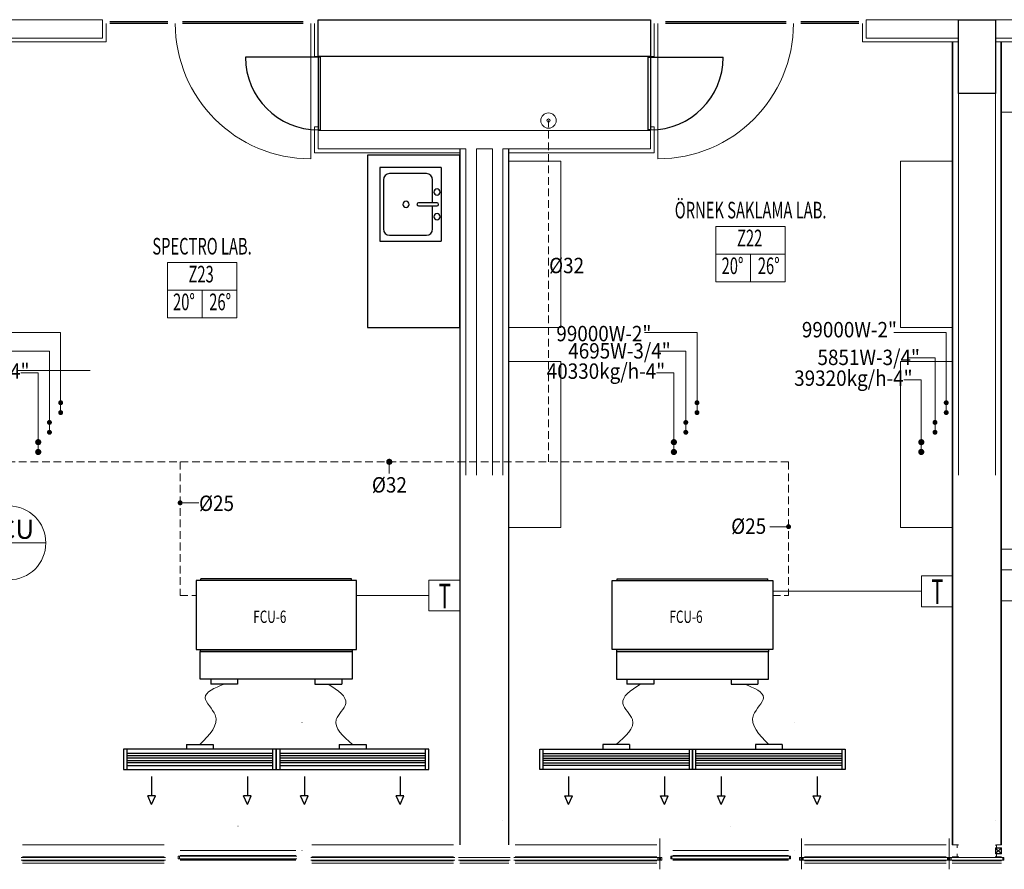
# Model space of a CAD drawing. Units: millimetres. Extents: x -415114 to 39844, y -29852 to 7452.
# Drawn here: x -404476 to -403676, y -4837 to -4147 of the extents above; entities that cross this region are included whole.
import ezdxf
from ezdxf.enums import TextEntityAlignment as Align

# ---------------------------------------------------------------- set-up
doc = ezdxf.new("R2010")
doc.units = ezdxf.units.MM
doc.header["$LTSCALE"] = 50
for name, pattern in [('HIDD2', [0.1875, 0.125, -0.0625]), ('HIDDEN', [0.375, 0.25, -0.125]), ('XREF_MIMARI_MERSIN$0$DASHDOTX2', [50.8, 25.4, -12.7, 0, -12.7]), ('XREF_MIMARI_MERSIN$0$DOTX2', [12.7, 0, -12.7])]:
    doc.linetypes.add(name, pattern=pattern)
for name, color, linetype, lineweight in [('-h-cetr-risr', 243, 'Continuous', 35), ('1-DRENAJ BORUSU', 2, 'Continuous', 20), ('1-ISITMA KOLON NO', 243, 'Continuous', 25), ('1-MAHAL ISMI', 2, 'Continuous', 20), ('1-MAHAL NO', 2, 'Continuous', 20), ('1-MAHAL SICAKLIK DE', 2, 'Continuous', 20), ('1-PISSU INIS', 3, 'Continuous', 20), ('1-TERMOSTAT', 73, 'Continuous', 20), ('DRENAJ', 91, 'Continuous', 15), ('ISITMA-YAZI', 11, 'Continuous', 15), ('SOĞUTMA-YAZI', 140, 'Continuous', 15), ('XREF_FCU$0$1-FCU', 21, 'Continuous', 30), ('XREF_FCU$0$1-FCU YAZI', 21, 'Continuous', 25), ('XREF_FCU$0$1-HAVAL EGZOST KANALI', 3, 'Continuous', 40), ('XREF_MIMARI_MERSIN$0$kiriş', 9, 'XREF_MIMARI_MERSIN$0$DOTX2', 9), ('XREF_MIMARI_MERSIN$0$MMR_AKS01', 9, 'XREF_MIMARI_MERSIN$0$DASHDOTX2', 9), ('XREF_MIMARI_MERSIN$0$MMR_CAM', 9, 'Continuous', 9), ('XREF_MIMARI_MERSIN$0$MMR_DVR', 9, 'Continuous', 9), ('XREF_MIMARI_MERSIN$0$MMR_GOR02', 9, 'XREF_MIMARI_MERSIN$0$DOTX2', 9), ('XREF_MIMARI_MERSIN$0$MMR_GOR41', 9, 'Continuous', 9), ('XREF_MIMARI_MERSIN$0$MMR_KAPI', 9, 'Continuous', 9), ('XREF_MIMARI_MERSIN$0$MMR_KPL', 9, 'Continuous', 9), ('XREF_MIMARI_MERSIN$0$MMR_STE', 252, 'Continuous', 9), ('XREF_MIMARI_MERSIN$0$MMR_STR', 13, 'Continuous', 30), ('XREF_MIMARI_MERSIN$0$MMR_TFR', 9, 'Continuous', 9), ('XREF_MIMARI_MERSIN$0$MSE01', 9, 'Continuous', 9), ('XREF_MIMARI_MERSIN$0$MYL01', 9, 'Continuous', 9)]:
    doc.layers.add(name, color=color, linetype=linetype, lineweight=lineweight)
doc.layers.add('XREF_FCU$0$ÜFMENFEZ', color=7, linetype='Continuous')
doc.layers.add('XREF_MIMARI_MERSIN$0$MMR_YLt01', color=9, linetype='Continuous')
doc.styles.add('CAP', font='wturkce.shx', dxfattribs={"width": 0.8, "bigfont": 'spec_sl.shx'})
doc.styles.add('MLEROY80', font='arial.ttf', dxfattribs={"width": 0.8, "oblique": 15})
doc.styles.add('XREF_FCU$0$MENFEZ', font='romanstw.shx')
doc.styles.add('YAZI 2', font='isocp2.shx', dxfattribs={"width": 0.8})
doc.linetypes.add('XREF_FCU$0$TRACKS', pattern='A,3.81,[130,ltypeshp.shx,S=6.35,R=0,X=0,Y=0],3.81', length=7.62)

# ---------------------------------------------------------------- blocks, each defined once
blk = doc.blocks.new('XREF_MIMARI_MERSIN$0$REV_1_kutu profil 5x5')
at = {"layer": 'XREF_MIMARI_MERSIN$0$MMR_STE'}
for points in [[(0, 5), (5, 5), (5, 0), (0, 0)], [(0.25, 4.75), (4.75, 4.75), (4.75, 0.25), (0.25, 0.25)]]:
    blk.add_lwpolyline(points, close=True, dxfattribs=at)
for points in [[(4.5, 4.5), (0.5, 0.5)], [(0.5, 4.5), (4.5, 0.5)]]:
    blk.add_lwpolyline(points, dxfattribs=at)
blk = doc.blocks.new('XREF_FCU$0$3SL-6')
at = {"layer": 'XREF_FCU$0$ÜFMENFEZ', "color": 7}
for p, q in [((-39.18, 48.75), (-42.32, 41.82)), ((-39.18, 48.75), (-36.04, 41.82)), ((38.61, 48.75), (35.47, 41.82)), ((38.61, 48.75), (41.75, 41.82)), ((-36.04, 41.82), (-42.32, 41.82)), ((-39.18, 26.03), (-39.18, 41.82)), ((41.75, 41.82), (35.47, 41.82)), ((38.61, 26.03), (38.61, 41.82))]:
    blk.add_line(p, q, dxfattribs=at)
at = {"layer": 'XREF_FCU$0$ÜFMENFEZ', "color": 21}
for p, q in [((-62, 20.4), (62, 20.4)), ((-62, 4), (-62, 20.4)), ((-59.2, 4), (-59.2, 20.4)), ((-59.2, 17.1), (59.2, 17.1)), ((59.2, 20.4), (59.2, 4)), ((62, 20.4), (62, 4)), ((59.2, 15.1), (-59.2, 15.1)), ((-59.2, 13.2), (59.2, 13.2)), ((59.2, 11.2), (-59.2, 11.2)), ((59.2, 9.3), (-59.2, 9.3)), ((62, 4), (-62, 4)), ((59.2, 7.3), (-59.2, 7.3)), ((-10.9, 0), (-10.9, 4)), ((-10.9, 0), (10.9, 0)), ((10.9, 0), (10.9, 4))]:
    blk.add_line(p, q, dxfattribs=at)
blk = doc.blocks.new('MAHAL NO3')
at = {"layer": '1-MAHAL NO'}
for p, q in [((-375, 0), (-375, -300)), ((375, 0), (-375, 0)), ((375, 0), (375, -300)), ((375, -300), (-375, -300)), ((375, -300), (-375, -300)), ((375, -300), (-375, -300))]:
    blk.add_line(p, q, dxfattribs=at)
at = {"layer": '1-MAHAL SICAKLIK DE'}
for p, q in [((-375, -300), (-375, -600)), ((0, -300), (0, -600)), ((375, -300), (375, -600)), ((375, -600), (-375, -600))]:
    blk.add_line(p, q, dxfattribs=at)
at = {"layer": '1-MAHAL ISMI', "ltscale": 25, "style": 'MLEROY80', "oblique": 10, "width": 0.65}
blk.add_attdef('SALON', text='', height=180, dxfattribs=at).set_placement((0, 153), align=Align.MIDDLE)
at = {"layer": '1-MAHAL NO', "ltscale": 25, "style": 'MLEROY80', "oblique": 10, "width": 0.65}
blk.add_attdef('1B001', text='', height=180, dxfattribs=at).set_placement((-10, -149), align=Align.MIDDLE)
at = {"layer": '1-MAHAL SICAKLIK DE', "ltscale": 25, "style": 'MLEROY80', "oblique": 10, "width": 0.65}
for tag, p in [('22%%D', (-196, -450)), ('24%%D', (196, -450))]:
    blk.add_attdef(tag, text='', height=180, dxfattribs=at).set_placement(p, align=Align.MIDDLE)
blk = doc.blocks.new('ISITMA KOLON NO')
at = {"layer": '1-ISITMA KOLON NO', "color": 2, "lineweight": 18}
blk.add_line((-405, 0), (405, 0), dxfattribs=at)
blk.add_circle((0, 0), 405, dxfattribs=at)
at = {"layer": '1-ISITMA KOLON NO', "style": 'YAZI 2', "oblique": 20}
for tag, p in [('TAG_NAME', (-32, 88)), ('NO.', (-32, -309))]:
    blk.add_attdef(tag, text='', height=210, dxfattribs=at).set_placement(p, align=Align.CENTER)

msp = doc.modelspace()

# ---------------------------------------------------------------- linework, layer by layer
at = {"color": 252, "ltscale": 20}
msp.add_line((-404233.374, -4177.378), (-404292.374, -4177.378), dxfattribs=at)
at = {"color": 252}
for p, q in [((-404233.374, -4177.378), (-404233.374, -4236.378)), ((-404231.374, -4177.378), (-404233.374, -4177.378)), ((-404231.374, -4236.378), (-404231.374, -4177.378)), ((-404233.374, -4236.378), (-404231.374, -4236.378)), ((-404118.374, -4256.878), (-404193.374, -4256.878)), ((-404193.374, -4256.878), (-404193.374, -4396.878)), ((-404118.374, -4256.878), (-404193.374, -4256.878)), ((-404193.374, -4256.878), (-404193.374, -4396.878)), ((-404118.374, -4396.878), (-404118.374, -4256.878)), ((-404118.374, -4396.878), (-404118.374, -4256.878)), ((-404133.374, -4266.878), (-404183.374, -4266.878)), ((-404183.374, -4266.878), (-404183.374, -4326.878)), ((-404133.374, -4266.878), (-404183.374, -4266.878)), ((-404183.374, -4266.878), (-404183.374, -4326.878)), ((-404133.374, -4266.878), (-404133.374, -4326.878)), ((-404133.374, -4266.878), (-404133.374, -4326.878)), ((-404180.374, -4276.958), (-404180.374, -4316.798)), ((-404180.374, -4276.958), (-404180.374, -4316.798)), ((-404145.454, -4271.878), (-404175.294, -4271.878)), ((-404145.454, -4271.878), (-404175.294, -4271.878)), ((-404140.374, -4295.608), (-404140.374, -4276.958)), ((-404140.374, -4295.608), (-404140.374, -4276.958)), ((-404136.754, -4295.608), (-404151.859, -4295.608)), ((-404136.754, -4295.608), (-404151.859, -4295.608)), ((-404151.859, -4298.148), (-404136.754, -4298.148)), ((-404151.859, -4298.148), (-404136.754, -4298.148)), ((-404140.374, -4316.798), (-404140.374, -4298.148)), ((-404140.374, -4316.798), (-404140.374, -4298.148)), ((-404175.294, -4321.878), (-404145.454, -4321.878)), ((-404175.294, -4321.878), (-404145.454, -4321.878)), ((-404183.374, -4326.878), (-404133.374, -4326.878)), ((-404183.374, -4326.878), (-404133.374, -4326.878)), ((-404193.374, -4396.878), (-404118.374, -4396.878)), ((-404193.374, -4396.878), (-404118.374, -4396.878))]:
    msp.add_line(p, q, dxfattribs=at)
msp.add_lwpolyline([(-403963.374, -4177.378), (-403963.374, -4236.378), (-403965.374, -4236.378), (-403965.374, -4177.378)], close=True, dxfattribs=at)
at = {"color": 252, "ltscale": 20}
msp.add_lwpolyline([(-403963.374, -4177.378), (-403904.374, -4177.378)], dxfattribs=at)
for centre, start, end in [((-404233.374, -4177.378), 180, 270), ((-403963.374, -4177.378), 270, 0)]:
    msp.add_arc(centre, 59, start, end, dxfattribs=at)
at = {"color": 252}
for centre, radius, start, end in [((-404175.294, -4276.958), 5.08, 90, 180), ((-404175.294, -4276.958), 5.08, 90, 180), ((-404145.454, -4276.958), 5.08, 0, 90), ((-404145.454, -4276.958), 5.08, 0, 90), ((-404136.754, -4286.878), 2.54, 90, 270), ((-404136.754, -4286.878), 2.54, 90, 270), ((-404136.754, -4286.878), 2.54, 270, 90), ((-404136.754, -4286.878), 2.54, 270, 90), ((-404161.989, -4296.878), 2.54, 90, 270), ((-404161.989, -4296.878), 2.54, 90, 270), ((-404161.989, -4296.878), 2.54, 270, 90), ((-404161.989, -4296.878), 2.54, 270, 90), ((-404151.859, -4296.878), 1.27, 90, 270), ((-404151.859, -4296.878), 1.27, 90, 270), ((-404136.754, -4296.878), 1.27, 270, 90), ((-404136.754, -4296.878), 1.27, 270, 90), ((-404136.754, -4306.878), 2.54, 90, 270), ((-404136.754, -4306.878), 2.54, 90, 270), ((-404136.754, -4306.878), 2.54, 270, 90), ((-404136.754, -4306.878), 2.54, 270, 90), ((-404175.294, -4316.798), 5.08, 180, 270), ((-404175.294, -4316.798), 5.08, 180, 270), ((-404145.454, -4316.798), 5.08, 270, 0), ((-404145.454, -4316.798), 5.08, 270, 0)]:
    msp.add_arc(centre, radius, start, end, dxfattribs=at)
at = {"layer": '1-DRENAJ BORUSU', "linetype": 'HIDD2'}
for p, q in [((-404046.261, -4505.959), (-404046.261, -4228.795)), ((-403851.324, -4505.959, 0), (-404553.099, -4505.959, 0)), ((-404345.424, -4505.959, 0), (-404345.424, -4614.491)), ((-403851.324, -4505.959, 0), (-403851.324, -4614.491)), ((-404345.424, -4614.491), (-404332.524, -4614.491)), ((-403864.224, -4614.511, 0), (-403851.324, -4614.511, 0))]:
    msp.add_line(p, q, dxfattribs=at)
at = {"layer": '1-PISSU INIS'}
for radius in [6.25, 1.316]:
    msp.add_circle((-404046.261, -4228.795), radius, dxfattribs=at)
at = {"layer": '1-TERMOSTAT', "color": 252, "linetype": 'HIDDEN', "ltscale": 40}
for p, q in [((-403864.224, -4611.091), (-403743.374, -4611.091)), ((-404202.224, -4614.595), (-404143.374, -4614.595))]:
    msp.add_line(p, q, dxfattribs=at)
for points in [[(-403678.374, -4618.788), (-403653.374, -4618.788), (-403653.374, -4593.788), (-403678.374, -4593.788)], [(-404118.374, -4627.095), (-404143.374, -4627.095), (-404143.374, -4602.095), (-404118.374, -4602.095)], [(-403718.374, -4623.591), (-403743.374, -4623.591), (-403743.374, -4598.591), (-403718.374, -4598.591)]]:
    msp.add_lwpolyline(points, close=True, dxfattribs=at)
at = {"layer": 'DRENAJ', "ltscale": 100}
for p, q in [((-404175.589, -4515.3, 0), (-404175.589, -4505.959, 0)), ((-404345.424, -4539.264, 0), (-404330.153, -4539.264, 0)), ((-403851.324, -4558.636, 0), (-403866.595, -4558.636, 0))]:
    msp.add_line(p, q, dxfattribs=at)
at = {"layer": 'DRENAJ', "ltscale": 100, "const_width": 2.5, "elevation": 0}
msp.add_lwpolyline([(-404175.589, -4504.709, -1), (-404175.589, -4507.209, -1)], format="xyb", close=True, dxfattribs=at)
at = {"layer": 'DRENAJ', "ltscale": 100, "const_width": 2}
for points in [[(-404345.424, -4538.264, 1), (-404345.424, -4540.264, 1)], [(-403851.324, -4559.636, 1), (-403851.324, -4557.636, 1)]]:
    msp.add_lwpolyline(points, format="xyb", close=True, dxfattribs=at)
at = {"layer": 'ISITMA-YAZI', "color": 252, "ltscale": 100}
for p, q in [((-404442.445, -4400.803, 0), (-404485.087, -4400.803, 0)), ((-404442.445, -4465.959, 0), (-404442.445, -4400.803, 0)), ((-403925.669, -4400.803, 0), (-403968.311, -4400.803, 0)), ((-403925.669, -4465.959, 0), (-403925.669, -4400.803, 0)), ((-403723.292, -4400.803, 0), (-403765.933, -4400.803, 0)), ((-403723.292, -4465.959, 0), (-403723.292, -4400.803, 0)), ((-404451.549, -4416.108, 0), (-404485.087, -4416.108, 0)), ((-404451.549, -4481.959, 0), (-404451.549, -4416.108, 0)), ((-403934.773, -4416.108, 0), (-403957.009, -4416.108, 0)), ((-403934.773, -4481.959, 0), (-403934.773, -4416.108, 0)), ((-403732.395, -4421.4, 0), (-403754.631, -4421.4, 0)), ((-403732.395, -4481.959, 0), (-403732.395, -4421.4, 0))]:
    msp.add_line(p, q, dxfattribs=at)
at = {"layer": 'ISITMA-YAZI', "color": 252, "ltscale": 100, "const_width": 2}
for points in [[(-404441.445, -4457.959, -1), (-404443.445, -4457.959, -1)], [(-403924.669, -4457.959, -1), (-403926.669, -4457.959, -1)], [(-403722.292, -4457.959, -1), (-403724.292, -4457.959, -1)], [(-404441.445, -4465.959, -1), (-404443.445, -4465.959, -1)], [(-403924.669, -4465.959, -1), (-403926.669, -4465.959, -1)], [(-403722.292, -4465.959, -1), (-403724.292, -4465.959, -1)], [(-404450.549, -4473.959, -1), (-404452.549, -4473.959, -1)], [(-403933.773, -4473.959, -1), (-403935.773, -4473.959, -1)], [(-403731.395, -4473.959, -1), (-403733.395, -4473.959, -1)], [(-404450.549, -4481.959, -1), (-404452.549, -4481.959, -1)], [(-403933.773, -4481.959, -1), (-403935.773, -4481.959, -1)], [(-403731.395, -4481.959, -1), (-403733.395, -4481.959, -1)]]:
    msp.add_lwpolyline(points, format="xyb", close=True, dxfattribs=at)
at = {"layer": 'SOĞUTMA-YAZI', "color": 252, "ltscale": 100}
for p, q in [((-404474.906, -4433.688, 0), (-404460.656, -4433.688, 0)), ((-404460.656, -4433.688, 0), (-404460.656, -4497.959, 0)), ((-403958.705, -4433.688, 0), (-403944.456, -4433.688, 0)), ((-403944.456, -4433.688, 0), (-403944.456, -4497.959, 0)), ((-403757.78, -4439.392, 0), (-403743.531, -4439.392, 0)), ((-403743.531, -4439.392, 0), (-403743.531, -4497.959, 0))]:
    msp.add_line(p, q, dxfattribs=at)
at = {"layer": 'SOĞUTMA-YAZI', "color": 252, "ltscale": 100, "const_width": 2.5, "elevation": 0}
for points in [[(-404459.406, -4489.959, 1), (-404461.906, -4489.959, 1)], [(-403943.206, -4489.959, 1), (-403945.706, -4489.959, 1)], [(-403742.281, -4489.959, 1), (-403744.781, -4489.959, 1)], [(-404459.406, -4497.959, 1), (-404461.906, -4497.959, 1)], [(-403943.206, -4497.959, 1), (-403945.706, -4497.959, 1)], [(-403742.281, -4497.959, 1), (-403744.781, -4497.959, 1)]]:
    msp.add_lwpolyline(points, format="xyb", close=True, dxfattribs=at)
at = {"layer": 'XREF_FCU$0$1-FCU'}
for p, q in [((-404202.224, -4602.411), (-404332.524, -4602.411)), ((-404332.524, -4602.411), (-404332.524, -4658.411)), ((-404206.224, -4600.911), (-404328.524, -4600.911)), ((-404328.524, -4602.411), (-404328.524, -4600.911)), ((-404206.224, -4602.411), (-404206.224, -4600.911)), ((-404202.224, -4658.411), (-404202.224, -4602.411)), ((-403994.524, -4602.411), (-403864.224, -4602.411)), ((-403994.524, -4658.411), (-403994.524, -4602.411)), ((-403990.524, -4602.411), (-403990.524, -4600.911)), ((-403990.524, -4600.911), (-403868.224, -4600.911)), ((-403868.224, -4602.411), (-403868.224, -4600.911)), ((-403864.224, -4602.411), (-403864.224, -4658.411)), ((-404332.524, -4658.411), (-404202.224, -4658.411)), ((-404329.124, -4658.411), (-404329.124, -4659.911)), ((-404205.624, -4659.911), (-404329.124, -4659.911)), ((-404205.624, -4658.411), (-404205.624, -4659.911)), ((-403864.224, -4658.411), (-403994.524, -4658.411)), ((-403991.124, -4658.411), (-403991.124, -4659.911)), ((-403991.124, -4659.911), (-403867.624, -4659.911)), ((-403867.624, -4658.411), (-403867.624, -4659.911)), ((-404320.558, -4682.411), (-404320.558, -4686.411)), ((-404298.758, -4682.411), (-404298.758, -4686.411)), ((-404235.991, -4682.411), (-404235.991, -4686.411)), ((-404214.191, -4682.411), (-404214.191, -4686.411)), ((-403982.557, -4682.411), (-403982.557, -4686.411)), ((-403960.757, -4682.411), (-403960.757, -4686.411)), ((-403897.99, -4682.411), (-403897.99, -4686.411)), ((-403876.19, -4682.411), (-403876.19, -4686.411)), ((-404298.758, -4686.411), (-404320.558, -4686.411)), ((-404235.991, -4686.411), (-404214.191, -4686.411)), ((-403960.757, -4686.411), (-403982.557, -4686.411)), ((-403897.99, -4686.411), (-403876.19, -4686.411))]:
    msp.add_line(p, q, dxfattribs=at)
for points in [[(-404329.124, -4659.911), (-404205.624, -4659.911), (-404205.624, -4682.411), (-404329.124, -4682.411)], [(-403867.624, -4659.911), (-403991.124, -4659.911), (-403991.124, -4682.411), (-403867.624, -4682.411)]]:
    msp.add_lwpolyline(points, close=True, dxfattribs=at)
at = {"layer": 'XREF_FCU$0$1-HAVAL EGZOST KANALI', "color": 7, "linetype": 'XREF_FCU$0$TRACKS', "lineweight": 20}
for points in [[(-404309.658, -4686.411), (-404325.037, -4697.546), (-404316.945, -4711.534), (-404329.374, -4735.427)], [(-404225.091, -4686.411), (-404210.934, -4702.275), (-404218.584, -4715.328), (-404205.374, -4735.427)], [(-403971.657, -4686.411), (-403985.814, -4702.275), (-403978.164, -4715.328), (-403991.374, -4735.427)], [(-403887.09, -4686.411), (-403871.711, -4697.546), (-403879.804, -4711.534), (-403867.374, -4735.427)]]:
    msp.add_spline(points, degree=3, dxfattribs=at)
at = {"layer": 'XREF_MIMARI_MERSIN$0$kiriş'}
for p, q in [((-404483.374, -4796.878), (-404113.374, -4796.878)), ((-404083.374, -4796.878), (-403713.374, -4796.878)), ((-403683.374, -4796.878), (-403313.374, -4796.878))]:
    msp.add_line(p, q, dxfattribs=at)
at = {"layer": 'XREF_MIMARI_MERSIN$0$MMR_AKS01', "color": 252, "ltscale": 25}
for p, q in [((-403955.874, -4811.874), (-403955.874, -4836.874)), ((-403840.874, -4811.874), (-403840.874, -4836.874)), ((-403720.874, -4811.874), (-403720.874, -4836.874))]:
    msp.add_line(p, q, dxfattribs=at)
at = {"layer": 'XREF_MIMARI_MERSIN$0$MMR_CAM', "color": 252}
for p, q in [((-404355.374, -4148.378), (-404402.374, -4148.378)), ((-404355.374, -4148.878), (-404402.374, -4148.878)), ((-404245.374, -4148.378), (-404343.374, -4148.378)), ((-404245.374, -4148.878), (-404343.374, -4148.878)), ((-403951.374, -4148.378), (-403853.374, -4148.378)), ((-403951.374, -4148.878), (-403853.374, -4148.878)), ((-403841.374, -4148.378), (-403794.374, -4148.378)), ((-403841.374, -4148.878), (-403794.374, -4148.878)), ((-404355.374, -4149.878), (-404402.374, -4149.878)), ((-404245.374, -4149.878), (-404343.374, -4149.878)), ((-403951.374, -4149.878), (-403853.374, -4149.878)), ((-403841.374, -4149.878), (-403794.374, -4149.878)), ((-404357.374, -4827.374), (-404474.374, -4827.374)), ((-404357.374, -4829.374), (-404474.374, -4829.374)), ((-404250.694, -4826.26), (-404346.054, -4826.26)), ((-404250.694, -4828.26), (-404346.054, -4828.26)), ((-404122.374, -4827.374), (-404239.374, -4827.374)), ((-404122.374, -4829.374), (-404239.374, -4829.374)), ((-404119.374, -4827.374), (-404077.374, -4827.374)), ((-404077.374, -4829.374), (-404119.374, -4829.374)), ((-403957.374, -4827.374), (-404074.374, -4827.374)), ((-403957.374, -4829.374), (-404074.374, -4829.374)), ((-403957.374, -4827.374), (-403957.374, -4829.374)), ((-403956.374, -4827.374), (-403957.374, -4827.374)), ((-403956.374, -4829.374), (-403957.374, -4829.374)), ((-403956.374, -4827.374), (-403956.374, -4829.374)), ((-403955.374, -4827.374), (-403955.374, -4829.374)), ((-403955.374, -4827.374), (-403954.374, -4827.374)), ((-403955.374, -4829.374), (-403954.374, -4829.374)), ((-403954.374, -4827.374), (-403954.374, -4829.374)), ((-403946.054, -4826.26), (-403947.054, -4826.26)), ((-403947.054, -4826.26), (-403947.054, -4828.26)), ((-403947.054, -4828.26), (-403946.054, -4828.26)), ((-403850.694, -4826.26), (-403946.054, -4826.26)), ((-403946.054, -4828.26), (-403946.054, -4826.26)), ((-403850.694, -4828.26), (-403946.054, -4828.26)), ((-403842.374, -4827.374), (-403842.374, -4829.374)), ((-403841.374, -4827.374), (-403842.374, -4827.374)), ((-403841.374, -4829.374), (-403842.374, -4829.374)), ((-403841.374, -4827.374), (-403841.374, -4829.374)), ((-403840.374, -4827.374), (-403840.374, -4829.374)), ((-403840.374, -4827.374), (-403839.374, -4827.374)), ((-403840.374, -4829.374), (-403839.374, -4829.374)), ((-403839.374, -4827.374), (-403839.374, -4829.374)), ((-403722.374, -4827.374), (-403839.374, -4827.374)), ((-403722.374, -4829.374), (-403839.374, -4829.374)), ((-403721.374, -4827.374), (-403722.374, -4827.374)), ((-403722.374, -4827.374), (-403722.374, -4829.374)), ((-403722.374, -4829.374), (-403721.374, -4829.374)), ((-403721.374, -4829.374), (-403721.374, -4827.374)), ((-403720.374, -4827.374), (-403719.374, -4827.374)), ((-403720.374, -4829.374), (-403720.374, -4827.374)), ((-403719.374, -4829.374), (-403720.374, -4829.374)), ((-403719.374, -4827.374), (-403677.374, -4827.374)), ((-403719.374, -4827.374), (-403719.374, -4829.374)), ((-403677.374, -4829.374), (-403719.374, -4829.374))]:
    msp.add_line(p, q, dxfattribs=at)
for points in [[(-404347.054, -4828.26), (-404346.054, -4828.26), (-404346.054, -4826.26), (-404347.054, -4826.26)], [(-403849.694, -4828.26), (-403850.694, -4828.26), (-403850.694, -4826.26), (-403849.694, -4826.26)]]:
    msp.add_lwpolyline(points, close=True, dxfattribs=at)
msp.add_lwpolyline([(-403676.374, -4827.374), (-403677.374, -4827.374), (-403677.374, -4829.374), (-403676.374, -4829.374), (-403676.374, -4827.374)], dxfattribs=at)
at = {"layer": 'XREF_MIMARI_MERSIN$0$MMR_DVR', "color": 252}
for p, q in [((-404483.374, -4146.878), (-404408.374, -4146.878)), ((-404408.374, -4146.878), (-404408.374, -4161.878, 0)), ((-403788.374, -4146.878), (-403713.374, -4146.878)), ((-403788.374, -4146.878), (-403788.374, -4161.878)), ((-403683.374, -4146.878), (-403608.374, -4146.878)), ((-404483.374, -4161.878), (-404408.374, -4161.878, 0)), ((-403788.374, -4161.878), (-403713.374, -4161.878)), ((-403683.374, -4161.878), (-403608.374, -4161.878)), ((-403713.374, -4206.878), (-403713.374, -4516.878)), ((-403683.374, -4516.878), (-403683.374, -4206.878)), ((-404233.374, -4251.878), (-404233.374, -4236.878)), ((-404233.374, -4236.878), (-403963.374, -4236.878)), ((-403963.374, -4236.878), (-403963.374, -4251.878)), ((-404113.374, -4251.878), (-404233.374, -4251.878)), ((-404113.374, -4251.878), (-404113.374, -4516.878)), ((-404104.874, -4251.878), (-404104.874, -4516.878)), ((-404091.874, -4251.878), (-404104.874, -4251.878)), ((-404091.874, -4516.878), (-404091.874, -4251.878)), ((-404083.374, -4516.878), (-404083.374, -4251.878)), ((-403963.374, -4251.878), (-404083.374, -4251.878))]:
    msp.add_line(p, q, dxfattribs=at)
at = {"layer": 'XREF_MIMARI_MERSIN$0$MMR_GOR02', "color": 252}
for p, q in [((-403846.374, -4821.734), (-403846.374, -4717.734)), ((-403898.374, -4801.734), (-403950.374, -4821.734)), ((-403846.374, -4821.734), (-403898.374, -4801.734))]:
    msp.add_line(p, q, dxfattribs=at)
for points in [[(-404246.374, -4821.734), (-404246.374, -4717.734)], [(-404246.374, -4821.734), (-404298.374, -4801.734), (-404350.374, -4821.734)]]:
    msp.add_lwpolyline(points, dxfattribs=at)
for centre in [(-404246.374, -4821.734), (-403846.374, -4821.734)]:
    msp.add_arc(centre, 104, 90, 180, dxfattribs=at)
at = {"layer": 'XREF_MIMARI_MERSIN$0$MMR_GOR41', "color": 252}
for p, q in [((-404358.374, -4816.874), (-404473.374, -4816.874)), ((-404123.374, -4816.874), (-404238.374, -4816.876)), ((-403958.374, -4816.874), (-404073.374, -4816.874)), ((-403723.374, -4816.874), (-403838.374, -4816.876)), ((-404358.374, -4826.874), (-404473.374, -4826.876)), ((-404251.395, -4821.734), (-404345.354, -4821.734)), ((-404251.395, -4825.698), (-404345.354, -4825.698)), ((-404251.371, -4828.76), (-404345.33, -4828.76)), ((-404251.371, -4829.374), (-404345.33, -4829.374)), ((-404123.374, -4826.874), (-404238.374, -4826.876)), ((-403958.374, -4826.874), (-404073.374, -4826.876)), ((-403851.395, -4821.734), (-403945.354, -4821.734)), ((-403851.395, -4825.698), (-403945.354, -4825.698)), ((-403851.371, -4828.76), (-403945.33, -4828.76)), ((-403851.371, -4829.374), (-403945.33, -4829.374)), ((-403723.374, -4826.874), (-403838.374, -4826.876)), ((-404358.374, -4829.874), (-404473.374, -4829.874)), ((-404358.374, -4831.874), (-404473.374, -4831.876)), ((-404123.374, -4829.874), (-404238.374, -4829.874)), ((-404123.374, -4831.874), (-404238.374, -4831.876)), ((-404118.374, -4829.874), (-404078.374, -4829.874)), ((-404078.374, -4831.874), (-404118.374, -4831.874)), ((-403958.374, -4829.874), (-404073.374, -4829.874)), ((-403958.374, -4831.874), (-404073.374, -4831.876)), ((-403723.374, -4829.874), (-403838.374, -4829.874)), ((-403723.374, -4831.874), (-403838.374, -4831.876)), ((-403718.374, -4829.874), (-403678.374, -4829.874)), ((-403678.374, -4831.874), (-403718.374, -4831.874))]:
    msp.add_line(p, q, dxfattribs=at)
at = {"layer": 'XREF_MIMARI_MERSIN$0$MMR_KAPI', "color": 252, "ltscale": 20}
for p, q in [((-404239.374, -4149.878), (-404239.374, -4259.878)), ((-403957.374, -4149.878), (-403957.374, -4259.878))]:
    msp.add_line(p, q, dxfattribs=at)
for centre, start, end in [((-404239.374, -4149.878), 180, 270), ((-403957.374, -4149.878), 270, 0)]:
    msp.add_arc(centre, 110, start, end, dxfattribs=at)
at = {"layer": 'XREF_MIMARI_MERSIN$0$MMR_KPL', "color": 252, "ltscale": 15}
for p in [(-404405.374, -4149.878, 0), (-404483.374, -4164.905, 0)]:
    msp.add_line(p, (-404405.374, -4164.905, 0), dxfattribs=at)
at = {"layer": 'XREF_MIMARI_MERSIN$0$MMR_KPL', "color": 252}
for p, q in [((-404236.374, -4176.878), (-404236.374, -4149.878)), ((-403960.374, -4176.878), (-403960.374, -4149.878)), ((-403791.374, -4149.878), (-403791.374, -4164.878)), ((-403791.374, -4164.878), (-403713.374, -4164.878)), ((-403718.374, -4164.878), (-403718.374, -4816.874)), ((-403717.874, -4164.878), (-403717.874, -4816.874)), ((-403683.374, -4164.878), (-403605.374, -4164.878)), ((-403678.874, -4164.878), (-403678.874, -4816.874)), ((-403678.374, -4164.878), (-403678.374, -4816.874)), ((-404233.374, -4176.878), (-404236.374, -4176.878)), ((-403963.374, -4176.878), (-403960.374, -4176.878)), ((-404236.374, -4254.878), (-404236.374, -4233.878)), ((-404236.374, -4233.878), (-404233.374, -4233.878)), ((-403960.374, -4233.878), (-403963.374, -4233.878)), ((-403960.374, -4254.878), (-403960.374, -4233.878)), ((-404118.374, -4251.878), (-404118.374, -4816.874)), ((-404117.874, -4251.878), (-404117.874, -4816.874)), ((-404078.874, -4251.878), (-404078.874, -4816.874)), ((-404078.374, -4251.878), (-404078.374, -4816.874)), ((-404118.374, -4254.878), (-404236.374, -4254.878)), ((-404078.374, -4254.878), (-403960.374, -4254.878))]:
    msp.add_line(p, q, dxfattribs=at)
at = {"layer": 'XREF_MIMARI_MERSIN$0$MMR_STR', "color": 252}
for p, q in [((-404233.374, -4146.878), (-403963.374, -4146.878)), ((-404233.374, -4176.878), (-404233.374, -4146.878)), ((-403963.374, -4146.878), (-403963.374, -4176.878)), ((-403713.374, -4146.878), (-403683.374, -4146.878)), ((-403713.374, -4206.878), (-403713.374, -4146.878)), ((-403683.374, -4146.878), (-403683.374, -4206.878)), ((-403963.374, -4176.878), (-404233.374, -4176.878)), ((-403683.374, -4206.878), (-403713.374, -4206.878))]:
    msp.add_line(p, q, dxfattribs=at)
at = {"layer": 'XREF_MIMARI_MERSIN$0$MMR_TFR', "color": 252, "ltscale": 2}
for p, q in [((-403603.376, -4221.878), (-403678.376, -4221.878)), ((-403678.376, -4221.878), (-403678.376, -4576.876)), ((-404036.374, -4261.878), (-404078.374, -4261.878)), ((-404078.374, -4261.878), (-404078.374, -4396.878)), ((-404036.374, -4396.878), (-404036.374, -4261.878)), ((-403718.374, -4261.878), (-403760.374, -4261.878)), ((-403760.374, -4261.878), (-403760.374, -4396.878)), ((-403718.374, -4396.878), (-403718.374, -4261.878)), ((-404078.374, -4396.878), (-404036.374, -4396.878)), ((-403760.374, -4396.878), (-403718.374, -4396.878)), ((-404478.374, -4431.878), (-404418.374, -4431.878))]:
    msp.add_line(p, q, dxfattribs=at)
at = {"layer": 'XREF_MIMARI_MERSIN$0$MMR_TFR', "ltscale": 2}
msp.add_line((-403678.376, -4576.876), (-403603.376, -4576.876), dxfattribs=at)
at = {"layer": 'XREF_MIMARI_MERSIN$0$MMR_TFR', "color": 252, "ltscale": 2}
for points in [[(-404078.374, -4559.378), (-404036.374, -4559.378), (-404036.374, -4424.378), (-404078.374, -4424.378)], [(-403760.374, -4559.378), (-403718.374, -4559.378), (-403718.374, -4424.378), (-403760.374, -4424.378)]]:
    msp.add_lwpolyline(points, close=True, dxfattribs=at)
at = {"layer": 'XREF_MIMARI_MERSIN$0$MMR_YLt01', "color": 252}
for centre in [(-403713.874, -4827.035), (-403682.874, -4827.035)]:
    msp.add_arc(centre, 0.525, 17.764185, 162.235815, dxfattribs=at)
at = {"layer": 'XREF_MIMARI_MERSIN$0$MSE01', "color": 252}
for p, q in [((-403718.374, -4816.874), (-403714.374, -4816.874)), ((-403714.374, -4816.874), (-403714.374, -4819.374)), ((-403718.374, -4826.874), (-403714.374, -4826.874)), ((-403714.374, -4826.874), (-403714.374, -4824.374))]:
    msp.add_line(p, q, dxfattribs=at)
for points in [[(-403678.374, -4816.874), (-403682.374, -4816.874), (-403682.374, -4819.374)], [(-403678.374, -4826.874), (-403682.374, -4826.874), (-403682.374, -4824.374)]]:
    msp.add_lwpolyline(points, dxfattribs=at)
at = {"layer": 'XREF_MIMARI_MERSIN$0$MYL01', "color": 252}
for centre, start, end in [((-403713.874, -4816.687), 200.498829, 339.501173), ((-403682.874, -4816.687), 200.498827, 339.501171)]:
    msp.add_arc(centre, 0.534, start, end, dxfattribs=at)

# ---------------------------------------------------------------- block references
at = {"layer": '-h-cetr-risr'}
ref = msp.add_blockref('ISITMA KOLON NO', (-404484.469, -4571.793), dxfattribs=dict(at, xscale=0.0740740741603077, yscale=0.0740740741603077, zscale=0.0740740741603077))
ref.add_attrib('NO.', '3', dxfattribs={"height": 15.556, "style": 'YAZI 2', "width": 0.8}).set_placement((-404486.834, -4594.649), align=Align.CENTER)
ref.add_attrib('TAG_NAME', 'FCU', dxfattribs={"height": 15.5556, "style": 'YAZI 2'}).set_placement((-404484.252, -4568.465), align=Align.CENTER)
at = {"layer": '1-MAHAL ISMI', "xscale": 0.075, "yscale": 0.075, "zscale": 0.075}
for p, values in [((-403882.154, -4314.746), {'SALON': 'ÖRNEK SAKLAMA LAB.', '1B001': 'Z22', '24%%D': '26%%D', '22%%D': '20%%D'}), ((-404327.615, -4344.079), {'SALON': 'SPECTRO LAB.', '1B001': 'Z23', '24%%D': '26%%D', '22%%D': '20%%D'})]:
    msp.add_blockref('MAHAL NO3', p, dxfattribs=at).add_auto_attribs(values)
at = {"layer": 'XREF_FCU$0$ÜFMENFEZ', "color": 2, "lineweight": 13, "xscale": -1, "rotation": 180}
for p in [(-404329.374, -4735.427), (-404205.374, -4735.427)]:
    msp.add_blockref('XREF_FCU$0$3SL-6', p, dxfattribs=at)
at = {"layer": 'XREF_FCU$0$ÜFMENFEZ', "color": 2, "lineweight": 13, "rotation": 180}
for p in [(-403991.374, -4735.427), (-403867.374, -4735.427)]:
    msp.add_blockref('XREF_FCU$0$3SL-6', p, dxfattribs=at)
at = {"layer": 'XREF_MIMARI_MERSIN$0$MMR_KPL', "color": 252, "xscale": -1, "rotation": 90}
msp.add_blockref('XREF_MIMARI_MERSIN$0$REV_1_kutu profil 5x5', (-403678.374, -4819.374), dxfattribs=at)

# ---------------------------------------------------------------- texts
at = {"layer": '1-TERMOSTAT', "color": 252, "linetype": 'HIDDEN', "ltscale": 40, "style": 'CAP', "width": 0.6}
for p in [(-404135.425, -4624.919), (-403735.425, -4621.415)]:
    msp.add_text('T', height=20, dxfattribs=at).set_placement(p)
at = {"layer": 'DRENAJ', "ltscale": 100, "style": 'YAZI 2', "width": 0.9}
for s, p in [('%%C32', (-404045.775, -4352.755, 0)), ('%%C32', (-404189.694, -4530.9, 0)), ('%%C25', (-404330.087, -4545.859, 0)), ('%%C25', (-403897.93, -4564.456, 0))]:
    msp.add_text(s, height=12.5, dxfattribs=at).set_placement(p)
at = {"layer": 'ISITMA-YAZI', "color": 252, "ltscale": 100, "style": 'YAZI 2', "width": 0.9}
for s, p in [('99000W-2"', (-404039.914, -4408.036, 0)), ('99000W-2"', (-403840.51, -4404.867, 0)), ('4695W-3/4"', (-404030.231, -4422.076, 0)), ('5851W-3/4"', (-403827.853, -4427.368, 0))]:
    msp.add_text(s, height=12.5, dxfattribs=at).set_placement(p)
at = {"layer": 'SOĞUTMA-YAZI', "color": 252, "ltscale": 100, "style": 'YAZI 2', "width": 0.9}
for s, p in [('41340kg/h-4"', (-404563.904, -4438.542, 0)), ('40330kg/h-4"', (-404047.704, -4438.542, 0)), ('39320kg/h-4"', (-403846.779, -4444.246, 0))]:
    msp.add_text(s, height=12.5, dxfattribs=at).set_placement(p)
at = {"layer": 'XREF_FCU$0$1-FCU YAZI', "style": 'XREF_FCU$0$MENFEZ', "width": 0.7}
for p in [(-404286.028, -4636.775), (-403948.027, -4636.775)]:
    msp.add_text('FCU-6', height=10, dxfattribs=at).set_placement(p)

doc.saveas('drawing.dxf')
